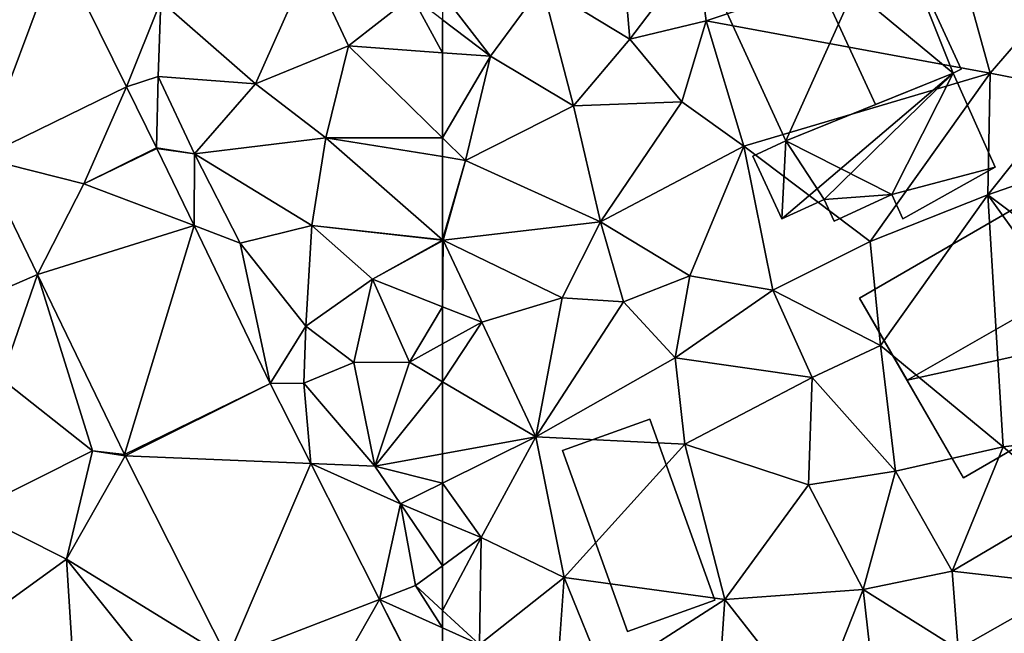
# Model space of a CAD drawing. Extents: x -1000 to 43, y -1020 to 15.
# Drawn here: x -520 to -474, y -425 to -397 of the extents above; entities that cross this region are included whole.
import ezdxf

# ---------------------------------------------------------------- set-up
doc = ezdxf.new("R2010")
doc.units = 0
doc.header["$MEASUREMENT"] = 0
for name, color, linetype in [('Bygninger_LOD2', 1, 'Continuous'), ('Terraen', 33, 'Continuous'), ('Terraen_vej', 33, 'Continuous')]:
    doc.layers.add(name, color=color, linetype=linetype)

# ---------------------------------------------------------------- blocks, each defined once
blk = doc.blocks.new('1km_6224_572_Flyttet_X-573000m_Y-6225000m_ACAD_1_FMEBLOCK56')
at = {"layer": 'Terraen_vej', "color": 251, "true_color": 0x555555}
for points in [[(41.139, 34.03, 40.042), (44.758, 43.656, 40.212), (37.37, 41.682, 40.243)], [(41.139, 34.03, 40.042), (47.887, 37.304, 40.114), (44.758, 43.656, 40.212)], [(41.139, 34.03, 40.042), (45.91, 32.83, 40.034), (47.887, 37.304, 40.114)], [(45.91, 32.83, 40.034), (49.274, 34.487, 40.071), (47.887, 37.304, 40.114)], [(45.91, 32.83, 40.034), (51.01, 30.89, 39.996), (49.287, 34.46, 40.07)], [(41.139, 34.03, 40.042), (43.772, 28.632, 39.957), (45.91, 32.83, 40.034)], [(42.104, 27.908, 39.94), (43.772, 28.632, 39.957), (41.139, 34.03, 40.042)], [(43.772, 28.632, 39.957), (51.01, 30.89, 39.996), (45.91, 32.83, 40.034)], [(47.793, 20.3, 39.739), (51.01, 30.89, 39.996), (43.772, 28.632, 39.957)], [(47.793, 20.3, 39.739), (54.533, 23.59, 39.844), (51.01, 30.89, 39.996)], [(47.822, 20.24, 39.739), (54.533, 23.59, 39.844), (47.793, 20.3, 39.739)], [(47.822, 20.24, 39.739), (56.403, 19.883, 39.758), (54.533, 23.59, 39.844)], [(47.822, 20.24, 39.739), (52.549, 10.875, 39.515), (56.403, 19.883, 39.758)], [(59.577, 13.596, 39.613), (56.403, 19.883, 39.758), (52.549, 10.875, 39.515)], [(55.13, 5.761, 39.393), (59.577, 13.596, 39.613), (52.549, 10.875, 39.515)], [(55.13, 5.761, 39.393), (62.475, 7.854, 39.48), (59.577, 13.596, 39.613)]]:
    blk.add_polyline3d(points, close=True, dxfattribs=at)
blk = doc.blocks.new('1km_6224_572_Flyttet_X-573000m_Y-6225000m_ACAD_1_FMEBLOCK104')
at = {"layer": 'Terraen', "color": 9, "true_color": 0xbbbbbb}
for points in [[(47.887, 37.304, 40.114), (49.47, 41.27, 40.28), (44.758, 43.656, 40.212)], [(53.85, 37.45, 40.19), (56.34, 43.06, 40.42), (49.47, 41.27, 40.28)], [(53.85, 37.45, 40.19), (58.15, 39.2, 40.19), (56.34, 43.06, 40.42)], [(58.15, 39.2, 40.19), (61.08, 41.5, 40.26), (56.34, 43.06, 40.42)], [(62.5, 38.888, 40.19), (61.08, 41.5, 40.26), (58.15, 39.2, 40.19)], [(62.5, 38.888, 40.19), (62.5, 40.416, 40.233), (61.08, 41.5, 40.26)], [(47.887, 37.304, 40.114), (49.35, 37.79, 40.13), (49.47, 41.27, 40.28)], [(49.35, 37.79, 40.13), (53.85, 37.45, 40.19), (49.47, 41.27, 40.28)], [(57.1, 34.95, 40.09), (58.15, 39.2, 40.19), (53.85, 37.45, 40.19)], [(62.5, 34.946, 40.085), (58.15, 39.2, 40.19), (57.1, 34.95, 40.09)], [(62.5, 34.946, 40.085), (62.5, 38.888, 40.19), (58.15, 39.2, 40.19)], [(49.274, 34.487, 40.071), (49.35, 37.79, 40.13), (47.887, 37.304, 40.114)], [(51.02, 34.21, 40.07), (49.35, 37.79, 40.13), (49.274, 34.487, 40.071)], [(51.02, 34.21, 40.07), (53.85, 37.45, 40.19), (49.35, 37.79, 40.13)], [(51.02, 34.21, 40.07), (57.1, 34.95, 40.09), (53.85, 37.45, 40.19)], [(51.02, 34.21, 40.07), (56.46, 30.9, 40.05), (57.1, 34.95, 40.09)], [(62.5, 30.236, 40), (57.1, 34.95, 40.09), (56.46, 30.9, 40.05)], [(62.5, 34.081, 40.065), (62.5, 34.946, 40.085), (57.1, 34.95, 40.09)], [(62.5, 30.236, 40), (62.5, 34.081, 40.065), (57.1, 34.95, 40.09)], [(49.274, 34.487, 40.071), (45.91, 32.83, 40.034), (49.287, 34.46, 40.07)], [(49.287, 34.46, 40.07), (51.02, 34.21, 40.07), (49.274, 34.487, 40.071)], [(51.01, 30.89, 39.996), (51.02, 34.21, 40.07), (49.287, 34.46, 40.07)], [(51.01, 30.89, 39.996), (53.14, 30.08, 39.99), (51.02, 34.21, 40.07)], [(51.02, 34.21, 40.07), (53.14, 30.08, 39.99), (56.46, 30.9, 40.05)], [(54.533, 23.59, 39.844), (53.14, 30.08, 39.99), (51.01, 30.89, 39.996)], [(56.18, 26.24, 40.22), (56.46, 30.9, 40.05), (53.14, 30.08, 39.99)], [(56.18, 26.24, 40.22), (59.26, 28.41, 40.03), (56.46, 30.9, 40.05)], [(62.5, 30.213, 40), (62.5, 30.236, 40), (56.46, 30.9, 40.05)], [(62.5, 30.213, 40), (56.46, 30.9, 40.05), (59.26, 28.41, 40.03)], [(56.18, 26.24, 40.22), (53.14, 30.08, 39.99), (54.533, 23.59, 39.844)], [(62.5, 30.213, 40), (59.26, 28.41, 40.03), (62.5, 30.193, 40)], [(62.5, 27.14, 39.895), (62.5, 30.193, 40), (59.26, 28.41, 40.03)], [(42.104, 27.908, 39.94), (42.1, 23.8, 39.87), (43.772, 28.632, 39.957)], [(46.31, 20.47, 39.74), (43.772, 28.632, 39.957), (42.1, 23.8, 39.87)], [(43.772, 28.632, 39.957), (46.31, 20.47, 39.74), (47.793, 20.3, 39.739)], [(58.4, 24.56, 40.31), (59.26, 28.41, 40.03), (56.18, 26.24, 40.22)], [(60.97, 24.57, 39.84), (59.26, 28.41, 40.03), (58.4, 24.56, 40.31)], [(62.5, 27.14, 39.895), (59.26, 28.41, 40.03), (60.97, 24.57, 39.84)], [(62.5, 25.422, 39.831), (62.5, 27.14, 39.895), (60.97, 24.57, 39.84)], [(56.08, 23.6, 39.85), (56.18, 26.24, 40.22), (54.533, 23.59, 39.844)], [(56.08, 23.6, 39.85), (58.4, 24.56, 40.31), (56.18, 26.24, 40.22)], [(62.5, 23.668, 39.84), (62.5, 25.422, 39.831), (60.97, 24.57, 39.84)], [(56.08, 23.6, 39.85), (59.37, 19.76, 39.73), (58.4, 24.56, 40.31)], [(59.37, 19.76, 39.73), (60.97, 24.57, 39.84), (58.4, 24.56, 40.31)], [(62.5, 23.668, 39.84), (60.97, 24.57, 39.84), (59.37, 19.76, 39.73)], [(40.72, 17.67, 39.87), (46.31, 20.47, 39.74), (42.1, 23.8, 39.87)], [(56.403, 19.883, 39.758), (56.08, 23.6, 39.85), (54.533, 23.59, 39.844)], [(56.08, 23.6, 39.85), (56.403, 19.883, 39.758), (59.37, 19.76, 39.73)], [(62.5, 23.668, 39.84), (59.37, 19.76, 39.73), (62.5, 20.331, 39.776)], [(45.1, 15.46, 40.01), (46.31, 20.47, 39.74), (40.72, 17.67, 39.87)], [(45.1, 15.46, 40.01), (47.822, 20.24, 39.739), (46.31, 20.47, 39.74)], [(47.822, 20.24, 39.739), (45.1, 15.46, 40.01), (52.549, 10.875, 39.515)], [(47.793, 20.3, 39.739), (46.31, 20.47, 39.74), (47.822, 20.24, 39.739)], [(62.5, 20.331, 39.776), (59.37, 19.76, 39.73), (62.5, 18.984, 39.93)], [(59.37, 19.76, 39.73), (56.403, 19.883, 39.758), (60.55, 18.02, 39.97)], [(59.577, 13.596, 39.613), (60.55, 18.02, 39.97), (56.403, 19.883, 39.758)], [(59.37, 19.76, 39.73), (60.55, 18.02, 39.97), (62.5, 18.984, 39.93)], [(62.5, 17.204, 39.855), (62.5, 18.984, 39.93), (60.55, 18.02, 39.97)], [(59.577, 13.596, 39.613), (61.24, 14.24, 39.67), (60.55, 18.02, 39.97)], [(62.5, 17.204, 39.855), (60.55, 18.02, 39.97), (62.5, 15.16, 39.703)], [(60.55, 18.02, 39.97), (61.24, 14.24, 39.67), (62.5, 15.16, 39.703)], [(40.78, 12.33, 39.81), (45.1, 15.46, 40.01), (40.72, 17.67, 39.87)], [(45.42, 10.58, 39.72), (45.1, 15.46, 40.01), (40.78, 12.33, 39.81)], [(52.549, 10.875, 39.515), (45.1, 15.46, 40.01), (49.67, 9.76, 39.75)], [(49.67, 9.76, 39.75), (45.1, 15.46, 40.01), (45.42, 10.58, 39.72)], [(62.5, 15.16, 39.703), (61.24, 14.24, 39.67), (62.5, 13.082, 39.696)], [(59.577, 13.596, 39.613), (62.5, 12.283, 39.687), (61.24, 14.24, 39.67)], [(62.5, 12.283, 39.687), (62.5, 13.082, 39.696), (61.24, 14.24, 39.67)], [(62.475, 7.854, 39.48), (62.5, 7.908, 39.484), (59.577, 13.596, 39.613)], [(62.5, 7.908, 39.484), (62.5, 12.283, 39.687), (59.577, 13.596, 39.613)]]:
    blk.add_polyline3d(points, close=True, dxfattribs=at)
blk = doc.blocks.new('1km_6224_572_Flyttet_X-573000m_Y-6225000m_ACAD_1_FMEBLOCK112')
at = {"layer": 'Terraen', "color": 9, "true_color": 0xbbbbbb}
for points in [[(-53.84, 39.51, 40.11), (-54.24, 44.2, 40.09), (-57.9, 41.99, 40.22)], [(-53.84, 39.51, 40.11), (-50.74, 43.6, 40.2), (-54.24, 44.2, 40.09)], [(-50.31, 40.36, 40.09), (-38.9, 44.2, 40), (-50.74, 43.6, 40.2)], [(-37.17, 37.95, 39.95), (-38.9, 44.2, 40), (-50.31, 40.36, 40.09)], [(-37.17, 37.95, 39.95), (-33.95, 41.69, 39.84), (-38.9, 44.2, 40)], [(-53.84, 39.51, 40.11), (-50.31, 40.36, 40.09), (-50.74, 43.6, 40.2)], [(-60.29, 38.73, 40.19), (-57.9, 41.99, 40.22), (-62.5, 41.616, 40.251)], [(-56.45, 36.43, 40.16), (-57.9, 41.99, 40.22), (-60.29, 38.73, 40.19)], [(-56.45, 36.43, 40.16), (-53.84, 39.51, 40.11), (-57.9, 41.99, 40.22)], [(-62.5, 40.416, 40.233), (-60.29, 38.73, 40.19), (-62.5, 41.616, 40.251)], [(-37.17, 37.95, 39.95), (-33.38, 37.2, 39.75), (-33.95, 41.69, 39.84)], [(-62.5, 40.416, 40.233), (-62.5, 38.888, 40.19), (-60.29, 38.73, 40.19)], [(-51.43, 36.62, 40.06), (-50.31, 40.36, 40.09), (-53.84, 39.51, 40.11)], [(-48.57, 34.57, 40.06), (-50.31, 40.36, 40.09), (-51.43, 36.62, 40.06)], [(-37.17, 37.95, 39.95), (-50.31, 40.36, 40.09), (-48.57, 34.57, 40.06)], [(-56.45, 36.43, 40.16), (-51.43, 36.62, 40.06), (-53.84, 39.51, 40.11)], [(-62.5, 34.946, 40.085), (-60.29, 38.73, 40.19), (-62.5, 38.888, 40.19)], [(-62.5, 34.946, 40.085), (-61.44, 33.91, 40.06), (-60.29, 38.73, 40.19)], [(-61.44, 33.91, 40.06), (-56.45, 36.43, 40.16), (-60.29, 38.73, 40.19)], [(-37.17, 37.95, 39.95), (-48.57, 34.57, 40.06), (-42.73, 30.16, 40.03)], [(-37.17, 37.95, 39.95), (-42.73, 30.16, 40.03), (-37.29, 32.32, 40.06)], [(-37.17, 37.95, 39.95), (-37.29, 32.32, 40.06), (-33.38, 37.2, 39.75)], [(-37.29, 32.32, 40.06), (-32.5, 33.98, 39.92), (-33.38, 37.2, 39.75)], [(-55.19, 31.07, 40.09), (-56.45, 36.43, 40.16), (-61.44, 33.91, 40.06)], [(-55.19, 31.07, 40.09), (-51.43, 36.62, 40.06), (-56.45, 36.43, 40.16)], [(-55.19, 31.07, 40.09), (-48.57, 34.57, 40.06), (-51.43, 36.62, 40.06)], [(-62.5, 34.081, 40.065), (-61.44, 33.91, 40.06), (-62.5, 34.946, 40.085)], [(-51.07, 28.56, 40.09), (-48.57, 34.57, 40.06), (-55.19, 31.07, 40.09)], [(-47.22, 27.9, 40.05), (-48.57, 34.57, 40.06), (-51.07, 28.56, 40.09)], [(-47.22, 27.9, 40.05), (-42.73, 30.16, 40.03), (-48.57, 34.57, 40.06)], [(-62.5, 30.236, 40), (-61.44, 33.91, 40.06), (-62.5, 34.081, 40.065)], [(-62.5, 30.236, 40), (-62.47, 30.21, 40), (-61.44, 33.91, 40.06)], [(-55.19, 31.07, 40.09), (-61.44, 33.91, 40.06), (-62.47, 30.21, 40)], [(-37.29, 32.32, 40.06), (-27.04, 24.64, 40.01), (-32.5, 33.98, 39.92)], [(-37.29, 32.32, 40.06), (-42.73, 30.16, 40.03), (-42.24, 25.35, 40.35)], [(-37.29, 32.32, 40.06), (-42.24, 25.35, 40.35), (-36.58, 20.65, 40.05)], [(-37.29, 32.32, 40.06), (-29.52, 21.51, 39.99), (-27.04, 24.64, 40.01)], [(-37.29, 32.32, 40.06), (-36.58, 20.65, 40.05), (-29.52, 21.51, 39.99)], [(-56.97, 27.55, 39.8), (-55.19, 31.07, 40.09), (-62.47, 30.21, 40)], [(-56.97, 27.55, 39.8), (-54.14, 27.37, 40.25), (-55.19, 31.07, 40.09)], [(-51.07, 28.56, 40.09), (-55.19, 31.07, 40.09), (-54.14, 27.37, 40.25)], [(-62.5, 30.213, 40), (-62.47, 30.21, 40), (-62.5, 30.236, 40)], [(-62.5, 30.213, 40), (-62.5, 30.193, 40), (-62.47, 30.21, 40)], [(-62.5, 27.14, 39.895), (-60.69, 26.43, 39.82), (-62.47, 30.21, 40)], [(-62.5, 27.14, 39.895), (-62.47, 30.21, 40), (-62.5, 30.193, 40)], [(-56.97, 27.55, 39.8), (-62.47, 30.21, 40), (-60.69, 26.43, 39.82)], [(-47.22, 27.9, 40.05), (-42.24, 25.35, 40.35), (-42.73, 30.16, 40.03)], [(-51.07, 28.56, 40.09), (-54.14, 27.37, 40.25), (-51.74, 24.77, 39.94)], [(-47.22, 27.9, 40.05), (-51.07, 28.56, 40.09), (-51.74, 24.77, 39.94)], [(-47.22, 27.9, 40.05), (-51.74, 24.77, 39.94), (-45.41, 23.86, 40.18)], [(-47.22, 27.9, 40.05), (-45.41, 23.86, 40.18), (-42.24, 25.35, 40.35)], [(-56.97, 27.55, 39.8), (-60.69, 26.43, 39.82), (-58.18, 21.12, 39.84)], [(-56.97, 27.55, 39.8), (-58.18, 21.12, 39.84), (-54.14, 27.37, 40.25)], [(-51.74, 24.77, 39.94), (-54.14, 27.37, 40.25), (-58.18, 21.12, 39.84)], [(-62.5, 25.422, 39.831), (-60.69, 26.43, 39.82), (-62.5, 27.14, 39.895)], [(-62.5, 23.668, 39.84), (-58.18, 21.12, 39.84), (-60.69, 26.43, 39.82)], [(-62.5, 23.668, 39.84), (-60.69, 26.43, 39.82), (-62.5, 25.422, 39.831)], [(-41.56, 19.53, 40.23), (-42.24, 25.35, 40.35), (-45.41, 23.86, 40.18)], [(-41.56, 19.53, 40.23), (-36.58, 20.65, 40.05), (-42.24, 25.35, 40.35)], [(-51.74, 24.77, 39.94), (-58.18, 21.12, 39.84), (-51.3, 20.78, 39.92)], [(-51.74, 24.77, 39.94), (-51.3, 20.78, 39.92), (-45.41, 23.86, 40.18)], [(-51.3, 20.78, 39.92), (-45.58, 18.9, 40.08), (-45.41, 23.86, 40.18)], [(-45.58, 18.9, 40.08), (-41.56, 19.53, 40.23), (-45.41, 23.86, 40.18)], [(-62.5, 23.668, 39.84), (-62.5, 20.331, 39.776), (-58.18, 21.12, 39.84)], [(-29.52, 21.51, 39.99), (-36.58, 20.65, 40.05), (-33.55, 18.08, 40.03)], [(-62.5, 20.331, 39.776), (-62.5, 18.984, 39.93), (-58.18, 21.12, 39.84)], [(-60.72, 16.46, 39.75), (-58.18, 21.12, 39.84), (-62.5, 18.984, 39.93)], [(-56.88, 14.62, 39.74), (-58.18, 21.12, 39.84), (-60.72, 16.46, 39.75)], [(-51.3, 20.78, 39.92), (-58.18, 21.12, 39.84), (-56.88, 14.62, 39.74)], [(-51.3, 20.78, 39.92), (-56.88, 14.62, 39.74), (-49.45, 13.6, 39.98)], [(-51.3, 20.78, 39.92), (-49.45, 13.6, 39.98), (-45.58, 18.9, 40.08)], [(-38.94, 14.9, 40), (-36.58, 20.65, 40.05), (-41.56, 19.53, 40.23)], [(-38.94, 14.9, 40), (-33.55, 18.08, 40.03), (-36.58, 20.65, 40.05)], [(-45.58, 18.9, 40.08), (-43.05, 14.05, 40.06), (-41.56, 19.53, 40.23)], [(-38.94, 14.9, 40), (-41.56, 19.53, 40.23), (-43.05, 14.05, 40.06)], [(-62.5, 17.204, 39.855), (-60.72, 16.46, 39.75), (-62.5, 18.984, 39.93)], [(-45.58, 18.9, 40.08), (-49.45, 13.6, 39.98), (-43.05, 14.05, 40.06)], [(-38.94, 14.9, 40), (-33.42, 14.28, 40.01), (-33.55, 18.08, 40.03)], [(-62.5, 17.204, 39.855), (-62.5, 15.16, 39.703), (-60.72, 16.46, 39.75)], [(-62.5, 15.16, 39.703), (-62.5, 13.082, 39.696), (-60.72, 16.46, 39.75)], [(-62.5, 13.082, 39.696), (-60.8, 11.52, 39.73), (-60.72, 16.46, 39.75)], [(-56.88, 14.62, 39.74), (-60.72, 16.46, 39.75), (-60.8, 11.52, 39.73)], [(-56.88, 14.62, 39.74), (-60.8, 11.52, 39.73), (-57.23, 9.65, 39.61)], [(-56.88, 14.62, 39.74), (-57.23, 9.65, 39.61), (-55.01, 10.01, 39.65)], [(-56.88, 14.62, 39.74), (-55.01, 10.01, 39.65), (-49.45, 13.6, 39.98)], [(-38.94, 14.9, 40), (-43.05, 14.05, 40.06), (-38.66, 11.29, 40.07)], [(-38.94, 14.9, 40), (-38.66, 11.29, 40.07), (-33.42, 14.28, 40.01)], [(-38.66, 11.29, 40.07), (-33.27, 11.68, 39.38), (-33.42, 14.28, 40.01)], [(-43.05, 14.05, 40.06), (-49.45, 13.6, 39.98), (-45.32, 8.32, 39.4)], [(-43.05, 14.05, 40.06), (-45.32, 8.32, 39.4), (-42.55, 9.7, 40.15)], [(-43.05, 14.05, 40.06), (-42.55, 9.7, 40.15), (-38.66, 11.29, 40.07)], [(-49.8, 8.43, 39.44), (-49.45, 13.6, 39.98), (-55.01, 10.01, 39.65)], [(-49.8, 8.43, 39.44), (-45.32, 8.32, 39.4), (-49.45, 13.6, 39.98)], [(-62.5, 13.082, 39.696), (-62.5, 12.283, 39.687), (-60.8, 11.52, 39.73)], [(-62.5, 7.908, 39.484), (-60.8, 11.52, 39.73), (-62.5, 12.283, 39.687)]]:
    blk.add_polyline3d(points, close=True, dxfattribs=at)
blk = doc.blocks.new('building_56705')
at = {"layer": 'Bygninger_LOD2', "color": 16, "true_color": 0x7e0000}
for points in [[(2.34, 5.29, 42.95), (-5.68, 1.8, 40.36), (-5.68, 1.8, 42.765)], [(2.34, 5.29, 42.95), (2.34, 5.29, 40.03), (-5.68, 1.8, 40.36)], [(-1.6, 3.58, 47.26), (2.34, 5.29, 42.95), (-5.68, 1.8, 42.765)], [(-5.68, 1.8, 40.36), (2.34, 5.29, 40.03), (-2.43, -5.29, 40.5)], [(-2.43, -5.29, 40.5), (2.34, 5.29, 40.03), (5.31, -2.15, 40)], [(2.34, 5.29, 42.95), (5.31, -2.15, 43.36), (-1.6, 3.58, 47.26)], [(5.68, -1.98, 40), (2.34, 5.29, 40.03), (2.34, 5.29, 42.95), (5.68, -1.98, 42.95)], [(5.68, -1.98, 42.95), (5.31, -2.15, 43.36), (2.34, 5.29, 42.95)], [(2.34, 5.29, 40.03), (5.68, -1.98, 40), (5.31, -2.15, 40)], [(1.72, -3.61, 47.27), (-2.43, -5.29, 42.77), (-5.68, 1.8, 42.765), (-1.6, 3.58, 47.26)], [(5.31, -2.15, 43.36), (1.72, -3.61, 47.27), (-1.6, 3.58, 47.26)], [(-2.43, -5.29, 42.28), (-2.43, -5.29, 42.77), (-5.68, 1.8, 42.765)], [(-5.68, 1.8, 40.36), (-2.43, -5.29, 42.28), (-5.68, 1.8, 42.765)], [(-2.43, -5.29, 40.5), (-2.43, -5.29, 42.28), (-5.68, 1.8, 40.36)], [(5.31, -2.15, 43.36), (-2.43, -5.29, 42.28), (5.31, -2.15, 40)], [(5.31, -2.15, 43.36), (-2.43, -5.29, 42.77), (-2.43, -5.29, 42.28)], [(1.72, -3.61, 47.27), (-2.43, -5.29, 42.77), (5.31, -2.15, 43.36)], [(5.31, -2.15, 40), (-2.43, -5.29, 42.28), (-2.43, -5.29, 40.5)], [(5.31, -2.15, 40), (5.68, -1.98, 42.95), (5.31, -2.15, 43.36)], [(5.68, -1.98, 42.95), (5.31, -2.15, 40), (5.68, -1.98, 40)]]:
    blk.add_3dface(points, dxfattribs=at)
blk = doc.blocks.new('building_19274')
at = {"layer": 'Bygninger_LOD2', "color": 16, "true_color": 0x7e0000}
for points in [[(5.225, 8.535, 39.57), (-9.905, -0.225, 40.08), (-9.905, -0.225, 42.79), (5.225, 8.535, 42.73)], [(-9.905, -0.225, 42.79), (5.225, 8.535, 42.73), (7.415, 4.605, 44.92), (-7.705, -4.025, 44.92)], [(-5.095, -8.535, 40.06), (-9.905, -0.225, 40.08), (5.225, 8.535, 39.57), (9.115, -0.305, 39.98)], [(9.115, -0.305, 39.98), (5.225, 8.535, 39.57), (9.905, 0.135, 39.85)], [(7.415, 4.605, 44.92), (9.905, 0.135, 39.85), (5.225, 8.535, 39.57)], [(7.415, 4.605, 44.92), (5.225, 8.535, 39.57), (5.225, 8.535, 42.73)], [(7.415, 4.605, 44.92), (9.115, -0.305, 42.45), (-7.705, -4.025, 44.92)], [(9.905, 0.135, 41.6), (9.905, 0.135, 39.85), (7.415, 4.605, 44.92)], [(9.905, 0.135, 42.45), (9.905, 0.135, 41.6), (7.415, 4.605, 44.92)], [(9.905, 0.135, 42.45), (9.115, -0.305, 42.45), (7.415, 4.605, 44.92)], [(9.115, -0.305, 42.45), (9.115, -0.305, 39.98), (9.905, 0.135, 41.6)], [(9.115, -0.305, 39.98), (9.905, 0.135, 39.85), (9.905, 0.135, 41.6)], [(9.905, 0.135, 42.45), (9.115, -0.305, 42.45), (9.905, 0.135, 41.6)], [(-7.705, -4.025, 44.92), (-5.095, -8.535, 40.06), (-9.905, -0.225, 40.08)], [(-9.905, -0.225, 42.79), (-7.705, -4.025, 44.92), (-9.905, -0.225, 40.08)], [(9.115, -0.305, 42.45), (-5.095, -8.535, 42.4), (-7.705, -4.025, 44.92)], [(-5.095, -8.535, 40.06), (9.115, -0.305, 39.98), (9.115, -0.305, 42.45)], [(-5.095, -8.535, 42.4), (-5.095, -8.535, 40.06), (9.115, -0.305, 42.45)], [(-7.705, -4.025, 44.92), (-5.095, -8.535, 42.4), (-5.095, -8.535, 40.06)]]:
    blk.add_3dface(points, dxfattribs=at)
blk = doc.blocks.new('building_202423')
at = {"layer": 'Bygninger_LOD2', "color": 16, "true_color": 0x7e0000}
for points in [[(4.25, 4.39, 39.3), (-6.1, -0.36, 39.47), (-6.1, -0.36, 41.78), (4.25, 4.39, 41.82)], [(4.25, 4.39, 41.82), (5.35, 2, 44.98), (-5.27, -2.16, 44.17), (-6.1, -0.36, 41.78)], [(-6.1, -0.36, 39.47), (4.25, 4.39, 39.3), (5.35, 2, 39.19)], [(5.35, 2, 43.32), (5.35, 2, 39.19), (4.25, 4.39, 41.82)], [(5.35, 2, 44.98), (5.35, 2, 43.32), (4.25, 4.39, 41.82)], [(5.35, 2, 39.19), (4.25, 4.39, 39.3), (4.25, 4.39, 41.82)], [(-4.25, -4.39, 39.37), (-6.1, -0.36, 39.47), (5.35, 2, 39.19)], [(5.35, 2, 44.98), (-5.27, -2.16, 44.17), (5.35, 2, 43.32)], [(6.1, 0.35, 41.1), (-4.25, -4.39, 41.16), (-5.27, -2.16, 44.17), (5.35, 2, 43.32)], [(6.1, 0.35, 39.14), (-4.25, -4.39, 39.37), (5.35, 2, 39.19)], [(6.1, 0.35, 41.1), (5.35, 2, 39.19), (5.35, 2, 43.32)], [(6.1, 0.35, 41.1), (6.1, 0.35, 39.14), (5.35, 2, 39.19)], [(6.1, 0.35, 41.1), (-4.25, -4.39, 41.16), (-4.25, -4.39, 39.37), (6.1, 0.35, 39.14)], [(-4.25, -4.39, 41.16), (-4.25, -4.39, 39.37), (-6.1, -0.36, 39.47)], [(-6.1, -0.36, 41.78), (-4.25, -4.39, 41.16), (-6.1, -0.36, 39.47)], [(-5.27, -2.16, 44.17), (-4.25, -4.39, 41.16), (-6.1, -0.36, 41.78)]]:
    blk.add_3dface(points, dxfattribs=at)
blk = doc.blocks.new('building_54456')
at = {"layer": 'Bygninger_LOD2', "color": 16, "true_color": 0x7e0000}
for points in [[(0.515, 4.915, 39.88), (-3.525, 3.455, 39.84), (-3.525, 3.455, 44.5), (0.515, 4.915, 41.89)], [(-3.525, 3.455, 44.5), (0.515, 4.915, 41.89), (3.525, -3.465, 41.96), (-0.515, -4.915, 44.57)], [(-0.515, -4.915, 39.7), (-3.525, 3.455, 39.84), (0.515, 4.915, 39.88), (3.525, -3.465, 39.84)], [(3.525, -3.465, 39.84), (0.515, 4.915, 39.88), (0.515, 4.915, 41.89), (3.525, -3.465, 41.96)], [(-0.515, -4.915, 44.57), (-3.525, 3.455, 44.5), (-3.525, 3.455, 39.84), (-0.515, -4.915, 39.7)], [(3.525, -3.465, 39.84), (3.525, -3.465, 41.96), (-0.515, -4.915, 44.57), (-0.515, -4.915, 39.7)]]:
    blk.add_3dface(points, dxfattribs=at)
blk = doc.blocks.new('building_85196')
at = {"layer": 'Bygninger_LOD2', "color": 16, "true_color": 0x7e0000}
for points in [[(-4.26, -3.325, 40.06), (3.66, 3.425, 40), (-2.3, -2.425, 40.08)], [(-4.08, 0.285, 40.5), (3.66, 3.425, 40), (-4.26, -3.325, 40.06)], [(3.66, 3.425, 42.46), (-4.08, 0.285, 40.5), (-4.08, 0.285, 42.28)], [(3.66, 3.425, 40), (-4.08, 0.285, 40.5), (3.66, 3.425, 42.46)], [(0.83, -2.195, 42.26), (-4.08, 0.285, 42.28), (3.66, 3.425, 42.46)], [(-2.3, -2.425, 40.08), (3.66, 3.425, 40), (0.83, -2.195, 40.02)], [(0.83, -2.195, 40.02), (3.66, 3.425, 40), (5.6, -0.925, 40.06)], [(5.6, -0.925, 42.25), (0.83, -2.195, 42.26), (3.66, 3.425, 42.46)], [(3.66, 3.425, 42.46), (5.6, -0.925, 42.25), (5.6, -0.925, 40.06), (3.66, 3.425, 40)], [(-4.08, 0.285, 40.5), (-4.26, -3.325, 40.06), (-5.6, -0.415, 40.22)], [(-4.08, 0.285, 42.28), (-2.3, -2.425, 42.28), (-4.26, -3.325, 41.73), (-5.6, -0.415, 41.72)], [(-4.08, 0.285, 40.5), (-5.6, -0.415, 40.22), (-5.6, -0.415, 41.72)], [(-4.08, 0.285, 42.28), (-4.08, 0.285, 40.5), (-5.6, -0.415, 41.72)], [(0.83, -2.195, 42.26), (-2.3, -2.425, 42.28), (-4.08, 0.285, 42.28)], [(-5.6, -0.415, 40.22), (-4.26, -3.325, 40.06), (-4.26, -3.325, 41.73), (-5.6, -0.415, 41.72)], [(0.83, -2.195, 40.02), (5.6, -0.925, 40.06), (1.34, -3.315, 40.09)], [(5.6, -0.925, 42.25), (1.34, -3.315, 42.21), (0.83, -2.195, 42.26)], [(5.6, -0.925, 42.25), (1.34, -3.315, 42.21), (1.34, -3.315, 40.09), (5.6, -0.925, 40.06)], [(-1.84, -3.425, 40.03), (-2.3, -2.425, 40.08), (0.83, -2.195, 40.02)], [(-1.84, -3.425, 42.24), (-2.3, -2.425, 42.28), (0.83, -2.195, 42.26)], [(0.83, -2.195, 42.26), (-1.84, -3.425, 42.24), (-1.84, -3.425, 40.03), (0.83, -2.195, 40.02)], [(1.34, -3.315, 42.21), (0.83, -2.195, 42.26), (0.83, -2.195, 40.02), (1.34, -3.315, 40.09)], [(-4.26, -3.325, 40.06), (-2.3, -2.425, 40.08), (-2.3, -2.425, 42.28), (-4.26, -3.325, 41.73)], [(-2.3, -2.425, 40.08), (-1.84, -3.425, 40.03), (-1.84, -3.425, 42.24), (-2.3, -2.425, 42.28)]]:
    blk.add_3dface(points, dxfattribs=at)

msp = doc.modelspace()

# ---------------------------------------------------------------- block references
at = {"layer": 'Bygninger_LOD2', "color": 16, "true_color": 0x7e0000}
for name, p in [('building_56705', (-481.7, -397.4)), ('building_85196', (-480.05, -402.975)), ('building_19274', (-470.815, -409.735)), ('building_54456', (-490.935, -420.475)), ('building_202423', (-469.68, -428.09))]:
    msp.add_blockref(name, p, dxfattribs=at)
at = {"layer": 'Terraen', "color": 9, "true_color": 0xbbbbbb}
for name, p in [('1km_6224_572_Flyttet_X-573000m_Y-6225000m_ACAD_1_FMEBLOCK104', (-562.5, -437.5)), ('1km_6224_572_Flyttet_X-573000m_Y-6225000m_ACAD_1_FMEBLOCK112', (-437.5, -437.5))]:
    msp.add_blockref(name, p, dxfattribs=at)
at = {"layer": 'Terraen_vej', "color": 251, "true_color": 0x555555}
msp.add_blockref('1km_6224_572_Flyttet_X-573000m_Y-6225000m_ACAD_1_FMEBLOCK56', (-562.5, -437.5), dxfattribs=at)

doc.saveas('drawing.dxf')
